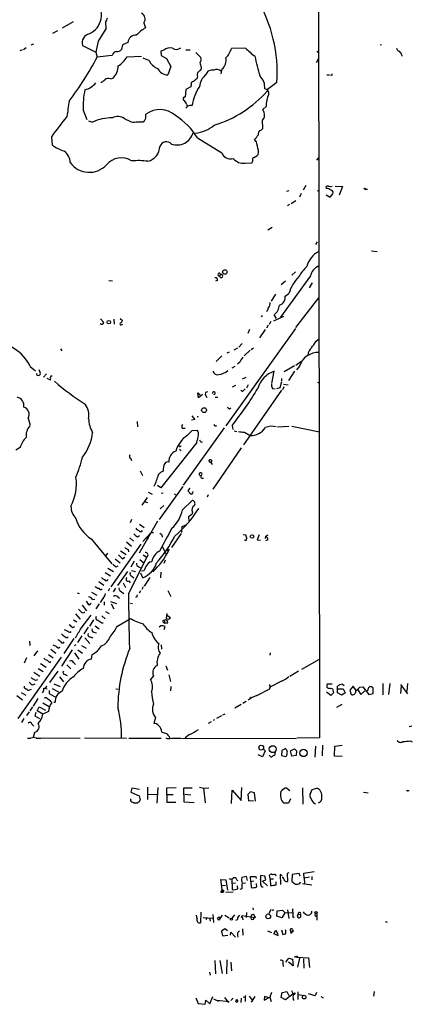
# Model space of a CAD drawing. Extents: x 5 to 968, y 13 to 887.
# Drawn here: x 867 to 967, y 13 to 264 of the extents above; entities that cross this region are included whole.
import ezdxf

# ---------------------------------------------------------------- set-up
doc = ezdxf.new("R2010")
doc.units = 0
doc.header["$MEASUREMENT"] = 0
doc.layers.add('MAIN', color=5, linetype='CONTINUOUS')

msp = doc.modelspace()

# ---------------------------------------------------------------- linework, layer by layer
at = {"layer": 'MAIN'}
for p, q in [((942.7633, 300.6513), (943.0173, 80.772)), ((880.1947, 263.8213), (877.316, 262.2126)), ((888.492, 262.0433), (886.5447, 258.9106)), ((888.4073, 263.8213), (888.492, 262.0433)), ((898.2287, 263.5673), (898.652, 262.2973)), ((876.1307, 261.5353), (874.8607, 260.858)), ((867.156, 256.7093), (866.5633, 256.3706)), ((868.172, 257.2173), (867.4947, 256.7093)), ((869.442, 257.9793), (870.1193, 258.2333)), ((882.5653, 257.81), (885.952, 256.032)), ((886.5447, 258.9106), (885.952, 256.032)), ((892.7253, 257.9793), (892.4713, 256.794)), ((894.08, 258.572), (892.7253, 257.9793)), ((908.8967, 256.7093), (909.9973, 256.7093)), ((924.1367, 257.1326), (920.5807, 257.048)), ((958.85, 257.9793), (958.5113, 257.8946)), ((885.952, 256.032), (886.2907, 254.762)), ((890.016, 255.1853), (886.2907, 254.762)), ((890.27, 255.4393), (890.016, 255.1853)), ((893.9107, 254.8466), (897.636, 255.016)), ((899.4987, 253.9153), (898.0593, 254.508)), ((903.3087, 256.6246), (902.5467, 256.286)), ((902.5467, 256.286), (902.6313, 255.1853)), ((902.6313, 255.1853), (903.986, 254.4233)), ((903.986, 254.4233), (905.0867, 252.3913)), ((911.4367, 255.9473), (912.7913, 254.6773)), ((942.2553, 253.4073), (942.7633, 254.3386)), ((942.34, 256.286), (942.7633, 255.8626)), ((964.0147, 255.4393), (964.0993, 255.016)), ((905.0867, 252.3913), (904.3247, 250.2746)), ((912.876, 252.222), (912.876, 251.7986)), ((918.1253, 251.714), (917.8713, 250.5286)), ((889.6773, 249.2586), (890.3547, 249.428)), ((911.86, 249.7666), (911.6907, 249.2586)), ((914.0613, 250.2746), (914.7387, 251.2906)), ((944.88, 250.2746), (945.5573, 250.2746)), ((946.0653, 250.19), (945.8113, 250.1053)), ((910.1667, 247.2266), (908.8967, 246.5493)), ((910.2513, 247.8193), (910.1667, 247.2266)), ((932.18, 248.3273), (929.8093, 246.5493)), ((908.8967, 246.5493), (908.7273, 244.602)), ((909.066, 242.7393), (909.2353, 242.2313)), ((928.5393, 241.3846), (929.386, 242.1466)), ((882.7347, 241.2153), (883.666, 238.8446)), ((898.7367, 239.1833), (898.7367, 240.1993)), ((928.878, 240.6226), (928.5393, 241.3846)), ((884.0893, 238.506), (885.1053, 238.1673)), ((893.318, 239.014), (894.588, 238.4213)), ((897.9747, 238.252), (898.398, 238.506)), ((928.5393, 236.5586), (928.4547, 238.6753)), ((874.6067, 234.442), (874.776, 232.3253)), ((911.86, 234.188), (918.1253, 230.378)), ((928.116, 236.1353), (928.5393, 236.5586)), ((926.9307, 233.172), (926.4227, 233.7646)), ((926.338, 229.108), (926.592, 229.2773)), ((942.34, 228.4306), (942.848, 229.0233)), ((924.052, 227.6686), (925.6607, 227.7533)), ((939.546, 221.996), (938.8687, 220.8106)), ((945.2187, 221.8266), (945.5573, 221.8266)), ((947.0813, 221.8266), (948.944, 221.742)), ((948.944, 221.742), (948.0973, 219.5406)), ((935.228, 220.6413), (934.6353, 220.472)), ((938.3607, 219.964), (937.9373, 219.0326)), ((942.4247, 220.726), (942.9327, 220.5566)), ((944.7107, 219.6253), (945.7267, 219.0326)), ((945.7267, 219.0326), (946.404, 219.8793)), ((954.7013, 221.0646), (955.294, 221.0646)), ((935.3973, 217.17), (934.8893, 216.8313)), ((937.006, 218.1013), (935.8207, 217.3393)), ((930.9947, 211.2433), (929.894, 210.566)), ((942.4247, 207.6026), (942.0013, 206.9253)), ((956.31, 205.3166), (957.7493, 205.1473)), ((917.7867, 199.2206), (917.5327, 198.882)), ((940.7313, 198.882), (933.1113, 188.2986)), ((936.9213, 199.898), (935.99, 199.0513)), ((889.254, 197.6966), (890.1853, 197.612)), ((917.0247, 197.6966), (916.5167, 197.5273)), ((934.3813, 197.5273), (933.2807, 196.596)), ((941.1547, 197.104), (940.3927, 195.834)), ((930.8253, 192.4473), (931.926, 194.2253)), ((934.2967, 193.7173), (935.228, 194.3946)), ((942.7633, 193.294), (936.9213, 185.674)), ((932.0953, 187.96), (931.5027, 188.8913)), ((887.1373, 187.8753), (887.984, 186.944)), ((890.524, 187.7906), (890.6087, 186.5206)), ((892.1327, 187.96), (892.7253, 187.452)), ((892.556, 186.436), (892.81, 186.5206)), ((928.4547, 188.6373), (928.116, 188.3833)), ((929.9787, 186.2666), (929.5553, 185.5046)), ((930.656, 187.198), (930.2327, 186.436)), ((931.418, 187.3673), (933.958, 188.5526)), ((936.9213, 185.42), (919.1413, 160.528)), ((925.1527, 185.166), (924.7293, 184.15)), ((929.132, 185.166), (927.6927, 183.0493)), ((923.29, 181.61), (922.4433, 180.6786)), ((942.086, 182.118), (942.7633, 182.7106)), ((876.8927, 180.2553), (877.2313, 179.7473)), ((919.988, 179.4086), (919.3953, 179.1546)), ((922.1047, 180.4246), (921.1733, 179.9166)), ((925.322, 179.9166), (923.798, 178.4773)), ((925.576, 180.086), (926.1687, 180.5093)), ((918.1253, 178.4773), (916.686, 177.038)), ((922.6973, 176.8686), (922.1047, 176.3606)), ((938.276, 176.9533), (937.006, 176.022)), ((869.188, 175.768), (870.5427, 174.5826)), ((871.3893, 174.9213), (871.728, 174.0746)), ((873.3367, 173.8206), (872.5747, 172.974)), ((921.4273, 175.768), (920.6653, 175.26)), ((930.91, 171.3653), (931.5027, 174.498)), ((936.6673, 175.9373), (934.0427, 174.3286)), ((936.6673, 174.498), (935.1433, 172.1273)), ((937.9373, 175.8526), (937.1753, 174.8366)), ((874.3527, 172.212), (873.506, 172.6353)), ((924.2213, 172.8893), (923.29, 172.466)), ((933.3653, 171.7886), (932.942, 170.2646)), ((933.3653, 172.6353), (933.3653, 172.0426)), ((933.8733, 171.196), (935.0587, 171.0266)), ((942.9327, 171.6193), (943.0173, 171.7886)), ((912.114, 167.7246), (911.9447, 168.9946)), ((911.9447, 168.9946), (912.5373, 168.402)), ((915.924, 169.2486), (915.67, 168.7406)), ((920.8347, 170.5186), (921.6813, 170.942)), ((923.3747, 169.3333), (922.9513, 169.5873)), ((933.3653, 169.672), (923.6287, 155.702)), ((924.814, 171.0266), (924.3907, 170.18)), ((931.0793, 170.0953), (931.7567, 170.0106)), ((932.942, 170.2646), (932.0953, 170.0106)), ((933.958, 170.5186), (933.6193, 169.7566)), ((913.2147, 168.5713), (912.114, 167.7246)), ((913.9767, 168.402), (914.3153, 167.8093)), ((917.1093, 167.8093), (916.432, 167.8093)), ((920.0727, 164.9306), (920.4113, 165.1846)), ((868.68, 162.56), (869.188, 160.6973)), ((896.5353, 161.6286), (896.62, 160.274)), ((911.1827, 162.1366), (910.336, 161.9673)), ((910.4207, 163.1526), (911.1827, 162.1366)), ((907.9653, 159.9353), (908.7273, 159.9353)), ((918.718, 160.02), (908.2193, 145.3726)), ((909.2353, 158.0726), (910.5053, 159.3426)), ((910.5053, 159.3426), (911.7753, 159.4273)), ((920.75, 160.6126), (920.9193, 159.5966)), ((921.258, 159.258), (921.9353, 159.0886)), ((923.8827, 158.9193), (925.322, 158.0726)), ((932.3493, 160.274), (935.228, 160.4433)), ((935.99, 160.4433), (943.0173, 159.004)), ((911.6907, 156.2946), (902.5467, 144.6953)), ((912.876, 156.3793), (913.2147, 156.464)), ((866.648, 155.0246), (865.5473, 154.3473)), ((907.288, 154.6013), (907.7113, 154.178)), ((923.036, 154.94), (915.8393, 144.3566)), ((894.842, 152.2306), (895.096, 151.7226)), ((915.3313, 151.13), (914.8233, 151.7226)), ((897.2973, 149.098), (897.89, 147.828)), ((912.7067, 147.574), (912.2833, 148.2513)), ((913.0453, 147.1506), (913.4687, 147.1506)), ((899.3293, 143.5946), (900.3453, 143.0866)), ((902.5467, 144.6953), (901.7, 145.288)), ((908.1347, 145.034), (902.1233, 136.652)), ((909.9127, 144.6106), (909.4893, 144.1026)), ((899.0753, 142.24), (897.7207, 140.2926)), ((898.398, 141.224), (899.16, 140.97)), ((902.6313, 143.3406), (903.1393, 143.4253)), ((905.9333, 143.1713), (906.526, 142.8326)), ((908.05, 139.1073), (910.5053, 141.478)), ((914.654, 142.9173), (914.4, 142.3246)), ((903.3087, 140.208), (902.3773, 139.3613)), ((910.59, 138.5146), (910.4207, 137.922)), ((895.096, 136.652), (894.6727, 135.8053)), ((897.128, 128.1006), (901.7847, 136.3133)), ((910.4207, 137.922), (909.574, 137.3293)), ((909.574, 137.3293), (909.6587, 136.2286)), ((897.128, 135.4666), (898.3133, 134.5353)), ((907.8807, 133.2653), (907.9653, 134.7893)), ((907.9653, 134.7893), (909.1507, 135.382)), ((884.7667, 131.6566), (890.016, 125.3066)), ((893.7413, 130.8946), (895.096, 129.794)), ((894.588, 131.9106), (895.604, 131.064)), ((896.62, 132.1646), (897.128, 132.5033)), ((897.9747, 130.9793), (900.0913, 133.2653)), ((898.7367, 131.9953), (899.3293, 131.6566)), ((900.0913, 133.2653), (900.684, 133.2653)), ((907.7113, 133.0113), (905.256, 129.4553)), ((923.544, 132.7573), (924.2213, 132.6726)), ((923.8827, 131.318), (924.3907, 131.318)), ((927.608, 132.6726), (927.1, 131.4026)), ((927.1, 131.4026), (927.9467, 131.318)), ((929.2167, 131.7413), (929.3013, 132.334)), ((929.894, 131.4026), (929.2167, 131.1486)), ((929.894, 132.588), (929.3013, 132.334)), ((897.4667, 130.302), (889.762, 119.38)), ((892.2173, 128.6086), (893.6567, 127.6773)), ((894.1647, 128.9473), (894.2493, 128.3546)), ((902.8007, 129.8786), (903.9013, 127.762)), ((904.3247, 128.6933), (904.5787, 128.6933)), ((904.6633, 128.8626), (904.5787, 128.6933)), ((888.9153, 128.016), (888.492, 127.4233)), ((890.8627, 126.5766), (892.1327, 125.5606)), ((892.7253, 126.5766), (893.318, 127)), ((894.334, 117.6866), (898.9907, 127)), ((895.7733, 125.984), (894.842, 124.46)), ((897.2127, 126.4073), (898.2287, 125.5606)), ((898.0593, 127.5926), (898.9907, 127)), ((899.8373, 125.8146), (900.2607, 125.8993)), ((903.6473, 126.238), (903.3087, 125.3913)), ((889, 124.206), (890.4393, 123.3593)), ((891.1167, 124.5446), (891.6247, 124.7986)), ((893.9953, 123.3593), (891.4553, 119.7186)), ((895.096, 123.6133), (896.112, 123.3593)), ((896.9587, 124.5446), (897.5513, 124.206)), ((897.636, 123.5286), (898.3133, 123.6133)), ((888.3227, 123.1053), (889.6773, 122.2586)), ((894.334, 120.904), (894.6727, 120.396)), ((895.2653, 122.0893), (895.6887, 121.666)), ((897.9747, 121.7506), (897.4667, 122.936)), ((899.7527, 121.8353), (898.3133, 119.5493)), ((902.5467, 123.19), (902.462, 121.666)), ((886.714, 120.7346), (887.984, 119.8033)), ((889.4233, 118.9566), (889.0847, 118.2793)), ((890.9473, 119.0413), (890.3547, 118.11)), ((892.1327, 118.364), (893.064, 117.6866)), ((892.8947, 120.396), (893.4873, 119.2106)), ((897.382, 118.364), (897.0433, 117.7713)), ((898.0593, 119.38), (897.7207, 118.7026)), ((904.3247, 118.4486), (905.0867, 116.9246)), ((881.2107, 117.856), (881.7187, 117.6866)), ((884.8513, 118.0253), (886.206, 117.2633)), ((885.1053, 116.1626), (885.698, 116.2473)), ((887.8993, 116.6706), (887.0527, 115.4006)), ((891.54, 116.84), (891.9633, 116.5013)), ((896.4507, 116.84), (896.112, 116.6706)), ((882.4807, 114.7233), (883.5813, 113.284)), ((884.2587, 114.808), (884.7667, 115.2313)), ((886.7987, 115.062), (885.952, 113.792)), ((888.0687, 115.57), (888.0687, 114.7233)), ((889.6773, 115.6546), (891.2013, 115.1466)), ((889.8467, 115.062), (890.524, 113.792)), ((894.7573, 115.2313), (895.35, 115.1466)), ((880.2793, 110.998), (881.126, 110.49)), ((880.7873, 112.522), (881.9727, 111.1673)), ((882.2267, 108.8813), (884.7667, 112.1833)), ((885.3593, 110.998), (884.3433, 109.3893)), ((887.476, 112.014), (888.3227, 111.252)), ((888.4073, 113.1146), (889.3387, 112.6066)), ((891.4553, 109.3893), (894.7573, 111.3366)), ((903.3933, 110.8286), (903.5627, 110.1513)), ((904.0707, 112.6066), (903.9013, 111.4213)), ((905.002, 111.506), (904.0707, 112.0986)), ((904.494, 111.1673), (905.002, 111.506)), ((880.11, 109.0506), (880.618, 109.3046)), ((884.0047, 109.1353), (882.904, 107.3573)), ((885.7827, 109.474), (886.7987, 108.712)), ((887.476, 110.236), (887.8147, 110.236)), ((902.5467, 109.474), (902.1233, 109.1353)), ((903.1393, 110.4053), (903.5627, 110.1513)), ((903.3933, 108.5426), (903.6473, 109.3046)), ((904.24, 110.1513), (903.5627, 110.1513)), ((880.364, 106.172), (877.7393, 102.362)), ((879.4327, 107.7806), (879.6867, 107.95)), ((882.396, 106.8493), (881.2953, 105.156)), ((883.158, 106.3413), (884.428, 104.902)), ((884.5127, 106.5953), (885.19, 106.3413)), ((885.444, 107.7806), (886.1213, 107.6113)), ((869.0187, 105.4946), (869.0187, 105.0713)), ((874.4373, 103.4626), (875.7073, 102.4466)), ((876.3, 103.7166), (876.808, 103.9706)), ((879.9407, 103.2933), (877.1467, 99.1446)), ((880.872, 104.648), (880.5333, 104.3093)), ((881.38, 103.2933), (882.5653, 102.4466)), ((882.3113, 104.394), (883.4967, 103.7166)), ((902.6313, 104.5633), (902.716, 103.4626)), ((877.062, 101.4306), (866.0553, 85.7673)), ((868.2567, 101.2613), (867.664, 99.9066)), ((871.0507, 103.0393), (870.1193, 101.7693)), ((873.8447, 102.108), (875.03, 101.2613)), ((880.5333, 102.5313), (881.634, 100.9226)), ((884.8513, 100.9226), (885.0207, 102.108)), ((930.4867, 102.5313), (930.402, 101.9386)), ((942.9327, 100.838), (938.4453, 98.298)), ((871.22, 98.552), (872.49, 97.79)), ((871.8127, 99.822), (873.252, 98.8906)), ((874.268, 100.076), (874.4373, 100.4146)), ((878.586, 99.4833), (879.602, 98.4673)), ((880.2793, 100.076), (880.7873, 99.568)), ((903.8167, 99.2293), (904.24, 98.1286)), ((870.1193, 97.6206), (871.6433, 96.6046)), ((876.2153, 97.8746), (874.0987, 94.996)), ((876.6387, 96.4353), (877.6547, 95.1653)), ((878.1627, 97.028), (878.6707, 96.774)), ((900.684, 96.6893), (899.922, 95.758)), ((904.5787, 96.9433), (905.002, 95.25)), ((937.6833, 97.8746), (935.482, 96.52)), ((869.1033, 93.0486), (869.5267, 93.218)), ((869.8653, 94.3186), (870.458, 94.5726)), ((872.744, 93.472), (873.506, 93.3026)), ((874.776, 93.3873), (876.3847, 92.5406)), ((875.1993, 94.5726), (876.808, 93.8953)), ((891.032, 93.3026), (891.6247, 93.218)), ((905.0867, 93.8953), (905.002, 92.7946)), ((927.0153, 91.6093), (930.402, 93.3026)), ((930.402, 93.98), (930.402, 94.4033)), ((930.402, 93.3026), (930.402, 93.6413)), ((933.3653, 95.3346), (930.5713, 93.8106)), ((946.2347, 94.488), (944.9647, 94.488)), ((945.9807, 93.472), (946.3193, 93.3026)), ((946.3193, 93.3026), (946.5733, 92.2866)), ((947.674, 92.2866), (947.674, 93.98)), ((947.7587, 93.3026), (949.1133, 93.3026)), ((948.944, 94.488), (949.3673, 94.1493)), ((949.1133, 93.3026), (949.6213, 92.2866)), ((951.6533, 93.98), (950.8067, 92.964)), ((952.4153, 92.8793), (951.6533, 93.98)), ((953.3467, 93.726), (954.1087, 93.8106)), ((954.1087, 93.8106), (955.6327, 91.8633)), ((955.3787, 93.218), (955.294, 92.7946)), ((956.7333, 92.1173), (956.7333, 93.5566)), ((959.1887, 94.6573), (959.1887, 91.7786)), ((960.9667, 94.742), (960.628, 91.8633)), ((963.676, 94.4033), (965.5387, 92.0326)), ((963.8453, 94.0646), (963.676, 92.1173)), ((965.5387, 94.6573), (965.3693, 92.6253)), ((865.8013, 91.6093), (867.2407, 90.5086)), ((866.902, 92.3713), (868.0873, 91.694)), ((871.1353, 90.8473), (869.95, 88.9)), ((872.4053, 92.5406), (872.236, 92.2866)), ((874.014, 92.8793), (874.014, 92.1173)), ((874.014, 92.1173), (875.792, 91.1013)), ((925.2373, 91.186), (925.576, 90.932)), ((945.896, 91.6093), (944.7953, 92.456)), ((946.5733, 92.2866), (945.896, 91.6093)), ((948.7747, 91.694), (947.674, 92.2866)), ((949.6213, 92.2866), (948.7747, 91.694)), ((950.8067, 92.964), (951.1453, 91.8633)), ((952.8387, 93.0486), (953.6007, 91.8633)), ((953.6007, 91.8633), (954.6167, 92.7946)), ((955.6327, 91.8633), (956.7333, 92.1173)), ((869.7807, 88.7306), (869.1033, 87.7146)), ((870.966, 87.7146), (871.474, 88.7306)), ((871.474, 88.7306), (873.0827, 87.884)), ((872.4053, 89.7466), (874.014, 88.8153)), ((875.1993, 89.916), (875.538, 89.916)), ((923.036, 89.3233), (921.4273, 88.392)), ((924.306, 90.0853), (923.4593, 89.5773)), ((948.7747, 89.3233), (947.42, 88.5613)), ((867.5793, 85.7673), (866.9867, 84.7513)), ((868.934, 87.4606), (868.2567, 86.5293)), ((870.6273, 87.2913), (870.3733, 86.4446)), ((870.3733, 86.4446), (871.5587, 85.7673)), ((872.4053, 86.868), (870.966, 87.7146)), ((873.8447, 87.5453), (872.4053, 86.868)), ((901.192, 86.0213), (900.7687, 84.4973)), ((918.0407, 86.4446), (916.7707, 85.7673)), ((918.8873, 86.868), (918.2947, 86.614)), ((869.696, 84.2433), (870.1193, 83.82)), ((915.416, 84.9206), (914.654, 84.4973)), ((916.2627, 85.4286), (915.924, 85.2593)), ((965.962, 83.7353), (966.6393, 83.9046)), ((868.5107, 80.6873), (869.3573, 80.6873)), ((870.2887, 82.2113), (869.95, 80.8566)), ((870.712, 80.6873), (872.0667, 80.6873)), ((872.236, 80.772), (881.9727, 80.6873)), ((883.0733, 80.772), (893.7413, 80.6873)), ((894.334, 80.6873), (902.6313, 80.6873)), ((904.6633, 81.1106), (904.748, 80.772)), ((905.256, 80.6873), (907.6267, 80.6873)), ((907.796, 80.6873), (937.0907, 80.6026)), ((909.828, 81.7033), (908.7273, 80.772)), ((943.0173, 80.772), (937.26, 80.6873)), ((934.466, 78.0626), (933.45, 77.5546)), ((942.0013, 78.6553), (941.832, 75.8613)), ((943.7793, 78.9093), (943.6947, 76.2)), ((946.912, 76.1153), (946.9967, 78.6553)), ((946.9967, 78.6553), (948.8593, 78.9093)), ((966.216, 80.01), (966.724, 79.756)), ((928.4547, 75.946), (927.354, 76.454)), ((929.132, 77.47), (928.4547, 75.946)), ((928.7087, 77.8933), (929.132, 77.47)), ((931.7567, 77.216), (931.5873, 76.2846)), ((933.45, 77.5546), (933.3653, 76.2846)), ((933.3653, 76.2846), (934.466, 76.0306)), ((935.6513, 77.47), (936.6673, 77.978)), ((935.99, 76.1153), (935.6513, 77.47)), ((937.0907, 76.2846), (935.99, 76.1153)), ((937.1753, 77.47), (937.0907, 76.2846)), ((948.8593, 76.0306), (946.912, 76.1153)), ((895.1807, 67.9873), (894.842, 66.8866)), ((897.128, 67.564), (895.1807, 67.9873)), ((899.16, 68.2413), (899.16, 65.024)), ((901.7847, 68.1566), (901.5307, 64.0926)), ((904.0707, 68.072), (906.4413, 68.1566)), ((904.1553, 64.262), (904.0707, 68.072)), ((908.4733, 64.3466), (908.3887, 68.072)), ((908.3887, 68.072), (910.5053, 68.072)), ((912.4527, 68.2413), (913.4687, 67.9873)), ((913.4687, 67.9873), (914.8233, 68.072)), ((913.4687, 67.9873), (913.892, 64.1773)), ((923.036, 64.77), (923.2053, 68.1566)), ((934.72, 67.9873), (935.482, 67.31)), ((938.6993, 68.072), (938.784, 63.8386)), ((941.1547, 67.564), (942.34, 67.9873)), ((894.842, 66.8866), (897.0433, 65.9553)), ((897.0433, 65.9553), (897.2973, 64.9393)), ((899.2447, 66.3786), (901.6153, 66.294)), ((904.0707, 66.294), (905.6793, 66.294)), ((908.6427, 66.3786), (910.1667, 66.2093)), ((920.5807, 64.008), (920.75, 67.3946)), ((920.75, 67.3946), (923.036, 64.77)), ((925.4067, 66.9713), (924.7293, 66.294)), ((924.7293, 66.294), (924.8987, 64.6853)), ((926.4227, 66.7173), (925.4067, 66.9713)), ((926.6767, 64.6006), (926.4227, 66.7173)), ((940.816, 66.802), (941.1547, 67.564)), ((954.278, 66.8866), (955.4633, 66.7173)), ((965.6233, 67.31), (965.962, 67.31)), ((906.3567, 64.262), (904.1553, 64.262)), ((911.0133, 64.1773), (908.4733, 64.3466)), ((924.8987, 64.6853), (926.1687, 64.77)), ((935.1433, 64.0926), (933.958, 64.0926)), ((935.6513, 65.1933), (935.1433, 64.0926)), ((924.3907, 45.3813), (923.2053, 45.1273)), ((924.6447, 44.3653), (924.3907, 45.3813)), ((925.4913, 44.0266), (925.4067, 45.3813)), ((926.7613, 45.3813), (926.846, 44.8733)), ((929.0473, 45.466), (927.9467, 45.6353)), ((927.9467, 45.6353), (927.9467, 44.6193)), ((929.3013, 44.5346), (929.0473, 45.466)), ((930.4867, 44.704), (930.3173, 45.72)), ((933.5347, 45.5506), (933.0267, 45.8893)), ((933.0267, 45.8893), (933.1113, 43.3493)), ((935.228, 46.3126), (934.8047, 46.1433)), ((934.8047, 46.1433), (934.8893, 44.1113)), ((936.0747, 45.8893), (935.99, 44.1113)), ((937.8527, 46.1433), (936.0747, 45.8893)), ((938.1067, 45.466), (937.8527, 46.1433)), ((939.038, 46.228), (941.6627, 46.6513)), ((939.1227, 44.958), (939.038, 46.228)), ((941.07, 45.3813), (941.07, 44.5346)), ((918.2947, 41.402), (917.8713, 44.6193)), ((917.8713, 44.6193), (919.1413, 44.5346)), ((918.0407, 43.0953), (919.0567, 43.18)), ((919.1413, 44.5346), (919.5647, 41.91)), ((921.5967, 43.688), (920.5807, 43.6033)), ((920.6653, 44.7886), (920.75, 42.0793)), ((921.9353, 44.5346), (922.1893, 44.3653)), ((922.1893, 42.2486), (922.1047, 43.0106)), ((923.3747, 43.688), (924.1367, 43.7726)), ((926.2533, 44.196), (925.4913, 44.0266)), ((925.4913, 44.0266), (925.576, 42.5873)), ((927.0153, 42.7566), (926.9307, 43.6033)), ((928.4547, 44.196), (929.3013, 44.5346)), ((928.4547, 44.196), (929.8093, 43.0106)), ((931.3333, 44.704), (930.4867, 44.704)), ((930.4867, 44.704), (930.5713, 43.0953)), ((932.0107, 43.2646), (932.0107, 44.0266)), ((933.958, 44.7886), (933.6193, 45.2966)), ((938.022, 43.6033), (938.1913, 44.0266)), ((938.6993, 43.6033), (941.07, 43.2646)), ((940.4773, 45.212), (939.1227, 44.958)), ((939.1227, 44.958), (939.2073, 43.688)), ((917.8713, 41.402), (918.2947, 41.402)), ((919.1413, 41.402), (921.004, 41.4866)), ((923.2053, 42.2486), (922.6973, 42.0793)), ((911.7753, 34.6286), (911.606, 35.4753)), ((912.7913, 36.2373), (912.7067, 33.528)), ((915.8393, 35.6446), (916.0087, 33.6126)), ((918.21, 35.4753), (917.3633, 34.2053)), ((918.8873, 35.4753), (919.988, 34.798)), ((921.3427, 35.56), (920.6653, 34.7133)), ((922.6127, 35.4753), (922.1047, 34.8826)), ((923.1207, 34.8826), (923.29, 35.3906)), ((923.29, 35.3906), (926.592, 34.8826)), ((924.3907, 36.1526), (924.306, 34.8826)), ((925.9993, 37.338), (926.084, 36.83)), ((930.656, 36.9146), (930.148, 35.814)), ((931.2487, 36.9146), (931.0793, 36.4913)), ((932.18, 35.2213), (932.2647, 36.576)), ((932.2647, 36.576), (933.6193, 36.7453)), ((934.212, 36.068), (933.45, 34.798)), ((934.2967, 36.068), (936.1593, 36.1526)), ((934.8893, 36.83), (935.228, 34.6286)), ((937.5987, 35.7293), (938.1913, 35.6446)), ((942.34, 35.8986), (942.34, 34.2053)), ((913.384, 34.8826), (915.8393, 34.7133)), ((914.3153, 34.798), (914.0613, 34.3746)), ((914.9927, 34.798), (915.162, 33.9513)), ((921.6813, 34.2053), (922.1047, 34.3746)), ((922.1047, 34.8826), (922.1047, 34.3746)), ((922.1047, 34.8826), (922.1047, 34.3746)), ((923.29, 35.052), (923.4593, 34.29)), ((926.1687, 34.4593), (926.4227, 34.8826)), ((933.45, 34.798), (932.18, 35.2213)), ((936.244, 35.1366), (936.5827, 34.8826)), ((959.7813, 33.8666), (960.2893, 33.6973)), ((918.8873, 32.004), (918.0407, 31.4113)), ((918.0407, 31.4113), (918.2947, 30.226)), ((918.2947, 30.226), (919.6493, 30.3953)), ((919.5647, 31.496), (918.8873, 32.004)), ((920.3267, 30.3953), (920.4113, 31.1573)), ((920.4113, 31.1573), (921.5967, 29.8873)), ((922.1047, 30.3953), (922.1893, 29.8873)), ((923.3747, 32.004), (923.4593, 30.3953)), ((929.8093, 31.496), (930.8253, 31.0726)), ((931.418, 30.734), (931.926, 31.6653)), ((932.6033, 30.226), (931.418, 30.734)), ((931.926, 31.6653), (932.434, 30.5646)), ((933.3653, 31.75), (933.704, 30.5646)), ((935.6513, 31.496), (935.736, 30.8186)), ((935.6513, 31.496), (936.3287, 31.4113)), ((935.6513, 31.496), (935.736, 30.8186)), ((936.3287, 31.4113), (935.736, 30.8186)), ((936.1593, 31.8346), (936.3287, 31.4113)), ((916.3473, 23.876), (916.5167, 20.4893)), ((917.6173, 23.876), (918.21, 20.574)), ((919.3953, 24.0453), (919.3107, 20.4893)), ((920.4113, 23.4526), (920.5807, 21.2513)), ((933.704, 23.1986), (933.7887, 22.352)), ((934.466, 23.4526), (935.228, 24.4686)), ((936.3287, 22.5213), (935.1433, 23.4526)), ((935.228, 24.4686), (936.1593, 24.2146)), ((936.1593, 24.2146), (936.3287, 22.5213)), ((936.5827, 24.892), (937.26, 24.7226)), ((937.26, 24.7226), (940.2233, 24.5533)), ((937.9373, 24.4686), (937.4293, 22.1826)), ((938.9533, 24.2993), (939.038, 21.9286)), ((940.2233, 24.5533), (940.4773, 22.098)), ((914.9927, 20.9126), (915.162, 20.1506)), ((930.8253, 15.748), (930.402, 14.5626)), ((933.2807, 14.478), (933.5347, 15.748)), ((933.5347, 15.748), (934.72, 16.002)), ((936.3287, 15.4093), (934.3813, 13.8853)), ((934.72, 16.002), (935.228, 14.986)), ((935.9053, 16.256), (936.3287, 15.4093)), ((936.3287, 15.4093), (936.8367, 15.6633)), ((937.514, 15.9173), (937.514, 13.97)), ((937.6833, 15.24), (939.038, 14.986)), ((941.9167, 14.9013), (940.2233, 15.4093)), ((942.2553, 15.748), (941.9167, 14.9013)), ((956.9873, 16.002), (956.818, 14.8166)), ((911.4367, 14.3933), (912.0293, 12.8693)), ((912.0293, 12.8693), (913.892, 12.7)), ((913.892, 12.7), (914.0613, 13.716)), ((914.0613, 13.716), (915.0773, 12.7846)), ((915.0773, 12.7846), (915.8393, 14.732)), ((916.0087, 14.1393), (917.2787, 13.462)), ((916.8553, 13.8006), (919.988, 13.3773)), ((918.8027, 14.478), (919.8187, 13.1233)), ((920.4113, 13.6313), (921.004, 14.3086)), ((921.8507, 13.8853), (921.6813, 13.3773)), ((921.6813, 13.3773), (921.8507, 13.8853)), ((923.036, 14.3086), (922.9513, 13.1233)), ((923.544, 14.6473), (924.052, 14.5626)), ((924.052, 14.986), (924.052, 13.3773)), ((925.068, 14.8166), (925.83, 13.8006)), ((925.6607, 13.208), (926.592, 14.732)), ((928.9627, 14.732), (928.878, 13.8006)), ((928.878, 13.8006), (930.402, 14.5626)), ((929.894, 14.478), (928.9627, 14.732)), ((929.894, 14.478), (930.402, 14.5626)), ((930.402, 14.5626), (930.7407, 13.3773)), ((934.3813, 13.8853), (933.2807, 14.478)), ((936.3287, 13.8853), (936.5827, 13.8853)), ((943.356, 14.732), (943.9487, 14.3933))]:
    msp.add_line(p, q, dxfattribs=at)
for centre, radius in [((954.5954, 221.1705), 0.1496), ((918.8946, 199.8969), 0.5787), ((889.2516, 187.0663), 0.4458), ((913.5789, 164.5649), 0.6243), ((925.8223, 132.2728), 0.4605), ((928.1689, 78.3061), 0.6167), ((931.101, 77.9178), 0.8906), ((938.944, 76.944), 0.9393), ((929.9561, 35.1818), 0.6043), ((942.1706, 36.1527), 0.3052), ((920.5594, 34.4593), 0.2751), ((926.5284, 34.9885), 0.1496), ((937.2599, 24.8638), 0.1411), ((939.117, 14.5487), 0.4769)]:
    msp.add_circle(centre, radius, dxfattribs=at)
for centre, radius, start, end in [((882.1296, 265.6007), 5.2762, 293.799632, 44.894033), ((895.6688, 250.8571), 36.5988, 356.036406, 31.075177), ((887.4483, 264.9358), 1.4703, 310.71119, 356.158708), ((896.8341, 264.5298), 1.6945, 325.388035, 61.756266), ((903.332, 253.901), 9.6125, 119.134787, 137.179969), ((884.8413, 258.4749), 2.3711, 104.223787, 196.284949), ((896.2445, 258.246), 2.1889, 89.036697, 171.434936), ((891.2615, 257.7294), 1.5292, 267.743981, 322.289319), ((905.1669, 253.5958), 3.5534, 84.459155, 121.529545), ((906.5174, 258.449), 1.6576, 232.574293, 312.006996), ((914.9154, 258.7195), 5.9067, 315.679056, 343.56174), ((939.7034, 272.7079), 22.0207, 225.015823, 233.457996), ((963.9158, 257.4431), 1.2936, 193.888001, 243.43693), ((802.7679, 300.062), 95.0166, 323.531516, 331.526062), ((891.1259, 255.3433), 0.8613, 84.977818, 173.600302), ((887.6877, 258.7836), 7.3638, 302.319617, 327.680384), ((911.3943, 254.2963), 1.448, 322.125016, 15.255119), ((916.3417, 253.9621), 2.8697, 308.427819, 12.691876), ((-342.7611, -65.0212), 1309.0764, 13.9216542, 14.1508391), ((1175.3661, 425.2247), 271.1024, 218.54687, 218.776037), ((887.4259, 252.4391), 4.2005, 314.206192, 1.657496), ((903.698, 256.2562), 4.8077, 209.137483, 245.444101), ((904.4189, 253.3738), 3.1006, 208.731537, 268.259034), ((910.8003, 253.1123), 2.4565, 302.329512, 327.670488), ((1209.0017, 337.4811), 308.1551, 195.83271, 196.061916), ((889.136, 248.1212), 1.2597, 64.549757, 135.469574), ((1080.5946, 37.2421), 271.0711, 128.542738, 128.771917), ((913.257, 250.1476), 1.448, 142.125016, 195.255119), ((916.1731, 247.21), 3.7218, 124.570526, 178.440321), ((915.7547, 248.6667), 2.8137, 83.088405, 111.166895), ((916.8403, 249.9814), 1.6566, 47.664194, 116.803254), ((925.2625, 247.1513), 3.8095, 353.477935, 46.970023), ((946.0654, 250.4016), 0.2116, 269.972923, 36.875312), ((882.1184, 251.1825), 4.8311, 282.426669, 322.516228), ((886.2905, 250.8253), 2.666, 290.450401, 316.927277), ((910.8248, 247.9847), 0.5969, 88.156722, 196.087801), ((921.5036, 240.8805), 11.1029, 144.605636, 172.130875), ((928.8135, 245.4041), 1.3351, 358.278854, 79.914707), ((901.9863, 242.3046), 19.2824, 167.541001, 183.238474), ((908.6735, 244.1325), 0.4726, 83.46299, 232.945841), ((907.2238, 266.1968), 30.1518, 287.275773, 318.267042), ((935.8296, 242.3195), 6.4459, 151.815254, 181.537039), ((920.3997, 235.4126), 42.0235, 168.784723, 174.272272), ((907.4574, 242.4007), 1.6439, 11.886863, 55.491118), ((782.1507, 368.9773), 179.6055, 314.885409, 315.114591), ((910.1242, 241.2158), 1.2446, 72.169215, 125.318257), ((947.4743, 182.4132), 89.5359, 140.299394, 144.472469), ((890.0069, 227.8185), 11.4509, 89.10732, 115.344082), ((891.5571, 236.7416), 2.8748, 52.227624, 118.501344), ((729.2124, 323.5347), 189.3506, 333.316974, 333.546117), ((902.3026, 235.5413), 5.8662, 47.417255, 127.435615), ((897.2703, 225.4046), 17.0296, 31.049095, 58.089624), ((927.4102, 239.922), 1.6264, 309.956673, 25.515749), ((895.6281, 240.2713), 2.1223, 240.6546, 287.925276), ((897.128, 661.6016), 423.3504, 269.885409, 270.114592), ((910.1484, 244.9788), 9.6806, 277.142121, 308.524856), ((906.6499, 236.6143), 4.269, 250.942411, 344.284498), ((923.5867, 237.1084), 4.3845, 310.302505, 329.229875), ((928.4123, 235.0939), 1.0827, 105.882157, 192.189006), ((881.9896, 242.9425), 12.8359, 235.806799, 251.063099), ((898.2287, 232.1136), 4.066, 284.470294, 358.210089), ((903.9536, 231.3866), 1.766, 42.482545, 160.13775), ((894.6287, 224.5586), 33.4307, 11.057844, 14.930644), ((875.7115, 227.7361), 3.7226, 1.568575, 55.425843), ((892.4456, 224.1628), 4.8809, 57.110236, 140.835476), ((920.3655, 231.1287), 2.3626, 198.526207, 285.679237), ((926.3381, 228.6846), 0.4234, 90.013532, 216.859073), ((926.1264, 230.5685), 1.3726, 289.82904, 17.035515), ((884.2907, 231.3369), 5.9869, 215.762741, 316.888366), ((896.8234, 211.2271), 17.1216, 81.870087, 95.790442), ((923.7445, 231.3894), 3.7334, 222.773754, 274.724389), ((925.3218, 228.346), 0.6827, 299.760495, 7.11773), ((945.0663, 221.4879), 0.3714, 65.774365, 223.134099), ((945.896, 222.4197), 0.683, 240.270726, 299.729274), ((944.7529, 219.2442), 1.9903, 51.90939, 88.779288), ((945.913, 220.218), 0.5965, 325.40144, 83.482652), ((945.8655, 199.6457), 6.2747, 118.743747, 165.161811), ((917.4436, 199.2134), 0.3432, 1.202183, 285.048646), ((917.9304, 198.8482), 0.3991, 175.142181, 111.100375), ((947.4147, 193.078), 11.1717, 132.969101, 149.710965), ((944.2066, 198.1256), 3.5566, 115.441805, 167.721059), ((916.5251, 197.8744), 0.5303, 340.410134, 109.589867), ((946.0398, 190.9408), 11.3501, 136.78505, 162.28406), ((927.6287, 192.2146), 2.86, 325.254165, 357.875938), ((928.3012, 192.2299), 4.6256, 313.799086, 350.058106), ((932.1751, 193.457), 2.1375, 288.612109, 6.994686), ((929.3316, 190.5181), 0.6505, 290.114802, 5.867471), ((887.4252, 187.1586), 0.5986, 231.518073, 338.991352), ((892.3713, 186.613), 0.2559, 105.714701, 316.219549), ((891.6254, 187.79), 1.1507, 306.016391, 342.917772), ((859.1421, 170.8544), 11.1832, 26.063949, 88.415646), ((934.8989, 185.8546), 8.1004, 318.709209, 332.529911), ((942.7418, 174.2688), 5.0588, 87.837362, 161.755233), ((943.0386, 178.3009), 3.0155, 132.915701, 171.794122), ((1240.6001, -13.0095), 370.2916, 148.921657, 149.150824), ((871.2408, 173.8623), 0.4461, 174.469574, 301.51663), ((871.4035, 173.8629), 0.3874, 280.48609, 33.119959), ((917.0448, 174.8728), 1.2624, 197.270905, 284.614191), ((916.3877, 178.9261), 5.3643, 280.478719, 307.446681), ((933.4286, 168.4095), 6.3858, 107.553082, 164.693023), ((874.6491, 172.9598), 0.2967, 64.678624, 177.257158), ((873.5476, 172.593), 0.8907, 334.674936, 25.325064), ((919.5435, 223.2706), 67.7082, 229.274979, 237.579003), ((932.0532, 170.8997), 1.2631, 166.433519, 219.555259), ((942.8057, 172.0853), 0.483, 232.140624, 285.244715), ((914.4422, 168.6984), 0.5518, 85.582979, 212.486322), ((916.0813, 168.9281), 0.357, 271.926262, 116.141603), ((847.6936, 217.8208), 92.7902, 321.936606, 329.046791), ((1093.0632, 0.3221), 239.4973, 134.885425, 135.114575), ((865.3992, 165.735), 2.2132, 350.086951, 77.293728), ((879.5527, 163.3185), 4.6306, 348.440365, 37.16686), ((866.9569, 163.495), 1.9604, 331.514562, 71.489266), ((920.4114, 166.0313), 1.1516, 216.024081, 252.896174), ((892.3214, 162.8195), 8.2433, 182.982466, 208.908512), ((912.0298, 163.3234), 0.4248, 233.192149, 269.932562), ((871.7796, 158.0589), 3.6413, 137.305997, 187.801875), ((873.2129, 160.0084), 11.9502, 321.500506, 354.363067), ((908.8226, 160.3268), 0.9425, 145.058778, 204.544581), ((911.0557, 158.5806), 1.1112, 342.258079, 49.639196), ((916.559, 160.9937), 0.4827, 195.265529, 307.864574), ((965.446, 540.0064), 383.347, 263.546451, 263.775633), ((925.4289, 162.6161), 4.5448, 268.652187, 326.45364), ((930.8373, 156.5009), 3.9513, 72.724778, 114.213663), ((871.3526, 153.929), 4.8305, 131.181016, 166.890697), ((913.2497, 152.1378), 7.165, 124.075091, 164.1617), ((902.5147, 159.3089), 9.6584, 341.814738, 353.657974), ((913.5526, 157.31), 1.1507, 197.082228, 233.98361), ((907.4337, 151.4452), 2.8587, 112.131905, 182.92546), ((907.4075, 155.591), 0.3094, 158.975785, 349.11867), ((837.5669, 164.4626), 46.5436, 338.500381, 345.19499), ((895.3361, 152.8657), 0.8046, 158.392965, 232.117522), ((904.3246, 150.3682), 0.9651, 74.735509, 142.133868), ((915.1785, 151.4484), 0.4487, 24.989129, 142.333315), ((916.0418, 151.21), 0.6258, 136.845523, 233.551253), ((904.2544, 146.3742), 2.865, 112.905536, 143.41008), ((906.272, 149.3518), 3.1509, 149.297883, 186.167097), ((912.6643, 148.1243), 0.4016, 341.565051, 161.565051), ((868.9498, 145.6677), 12.0481, 332.146019, 8.28889), ((883.629, 153.2024), 19.0269, 334.858146, 344.388491), ((913.1407, 147.5739), 0.434, 102.697771, 257.299327), ((911.1159, 144.5078), 1.6763, 193.988163, 224.129898), ((910.2888, 143.6467), 0.4849, 219.141429, 13.998988), ((910.4879, 140.6966), 0.7816, 321.310427, 88.724364), ((883.8008, 139.9171), 4.2006, 178.342504, 225.793808), ((899.88, 140.6311), 8.3109, 311.075609, 349.435061), ((884.8687, 156.7031), 32.3224, 311.067245, 327.73028), ((911.8318, 139.065), 1.3583, 122.70025, 203.904242), ((889.8187, 139.4743), 9.308, 196.017012, 237.12841), ((897.7621, 135.5924), 1.9886, 218.076638, 246.171495), ((897.4244, 134.0697), 0.552, 212.475173, 327.519254), ((1184.1066, -18.8797), 318.1111, 151.201129, 152.395104), ((898.0591, 134.8735), 3.0674, 219.397568, 242.020577), ((875.3748, 148.4719), 34.7079, 318.691082, 332.292119), ((902.0658, 132.1343), 0.9059, 356.563339, 75.494343), ((923.9187, 131.8941), 0.5772, 266.424285, 344.649113), ((926.4782, 132.7878), 2.2598, 182.922039, 207.586725), ((928.9425, 131.4514), 0.9527, 357.064019, 67.876971), ((1020.7523, 340.8945), 246.8725, 238.922651, 239.151814), ((903.6508, 125.4188), 3.424, 114.921464, 171.932846), ((887.6459, 137.1595), 18.9314, 312.824964, 333.43549), ((904.2823, 128.8203), 0.1339, 108.421413, 288.462013), ((904.3669, 128.4816), 0.4827, 52.11877, 105.242626), ((1146.2171, 381.0844), 359.2107, 224.885409, 225.114592), ((898.6575, 127.5493), 0.6424, 301.24059, 98.072077), ((1060.031, 336.5429), 271.0633, 231.223946, 231.453146), ((897.079, 125.2754), 0.7407, 164.286243, 260.65214), ((895.9412, 127.0897), 5.7132, 290.850308, 344.475996), ((902.3409, 122.4531), 4.1914, 126.678245, 163.9303), ((888.9596, 123.0654), 1.9932, 218.108952, 246.138207), ((888.619, 121.539), 0.552, 212.475173, 327.524828), ((894.1457, 121.3667), 0.4996, 129.786482, 292.144315), ((895.3501, 122.7667), 0.6827, 150.265529, 262.864574), ((887.2001, 121.3469), 2.3563, 233.019707, 258.094435), ((887.1797, 119.1683), 0.4827, 195.254078, 322.12814), ((892.5136, 118.9143), 0.6693, 161.559637, 235.310261), ((883.7507, 115.2315), 1.6438, 34.503137, 78.112419), ((886.9403, 117.7851), 1.4703, 310.71119, 356.158708), ((890.9435, 116.282), 0.8168, 43.090021, 128.118616), ((-2619.1823, 47.1594), 3514.2241, 0.9207668, 1.1499501), ((896.7893, 117.0094), 0.3786, 116.565051, 206.578587), ((1051.2254, 282.731), 239.4974, 224.889638, 225.118804), ((886.2056, 117.1784), 3.0674, 207.979423, 230.602432), ((882.6924, 113.3261), 0.5519, 212.448896, 327.545532), ((886.4711, 111.4802), 0.567, 140.008119, 268.878282), ((1056.3006, 364.586), 305.2797, 236.196642, 236.425815), ((901.6693, 123.2555), 13.7781, 239.889727, 254.445772), ((903.2966, 110.5988), 0.2493, 67.178608, 230.891653), ((903.732, 110.3841), 0.5588, 335.379542, 127.306667), ((904.5536, 112.1248), 0.9594, 227.162672, 266.438195), ((962.9059, 320.0697), 227.997, 248.08868, 248.317839), ((881.5491, 111.7595), 3.0674, 219.397568, 242.020577), ((246.4427, 488.6245), 740.558, 328.9216561, 329.150831), ((885.6049, 108.4156), 0.6551, 153.098563, 255.78132), ((881.1163, 114.5023), 11.5342, 317.298163, 333.685981), ((904.1977, 113.919), 7.3638, 212.319617, 237.680384), ((902.47, 105.3156), 4.1591, 73.55674, 88.943322), ((875.4103, 104.0968), 1.9912, 38.095812, 66.153792), ((1068.1545, 360.9761), 317.5004, 233.015518, 233.244701), ((878.5437, 106.9339), 0.5097, 221.627938, 318.372062), ((879.8379, 109.4072), 1.6763, 225.870102, 256.011837), ((884.4703, 107.1456), 0.5519, 147.519254, 274.405871), ((885.953, 107.8523), 3.8238, 292.094959, 342.146926), ((904.9779, 108.7351), 4.8303, 192.422664, 232.519208), ((868.7858, 104.7327), 0.411, 304.513548, 55.478552), ((874.5133, 102.1781), 2.3578, 40.731237, 77.34125), ((877.443, 105.4523), 0.4827, 195.254078, 344.745922), ((882.5671, 107.1274), 5.587, 296.050465, 329.708278), ((933.7394, 87.8702), 42.2051, 158.070981, 179.06175), ((904.1789, 103.9461), 2.344, 155.932527, 219.771144), ((873.5908, 101.7696), 1.1042, 212.481141, 265.595723), ((885.2426, 98.443), 2.5103, 98.967762, 177.511339), ((905.5414, 100.018), 3.9887, 142.492015, 190.165831), ((875.072, 101.896), 1.9897, 218.08865, 246.16616), ((879.6443, 99.8643), 0.6693, 18.437656, 124.696778), ((886.2367, 92.0071), 7.4229, 118.150038, 143.376178), ((902.3309, 97.5825), 1.8735, 112.45449, 208.473292), ((870.1981, 96.6531), 0.8144, 201.805329, 264.446932), ((870.6617, 96.213), 0.6568, 214.328812, 316.14749), ((883.972, 90.4567), 7.0271, 121.701675, 161.297156), ((878.1202, 97.5782), 0.5519, 147.513678, 274.417021), ((896.9166, 93.9377), 3.5137, 338.06778, 31.202302), ((931.5321, 100.2714), 5.2662, 290.371656, 314.573019), ((868.2567, 93.8953), 0.5987, 171.867191, 278.123335), ((868.807, 93.4297), 0.4827, 195.265529, 307.864574), ((871.3044, 97.0275), 3.0674, 219.397568, 242.020577), ((871.7562, 93.2179), 0.9382, 313.782043, 15.714701), ((872.6947, 94.2127), 0.7415, 267.263766, 348.479439), ((930.402, 93.8106), 0.1693, 270, 90), ((945.7741, 94.092), 0.9011, 153.929748, 216.452783), ((945.7691, 96.3116), 2.8475, 255.357624, 274.261664), ((948.9501, 92.6312), 1.8568, 90.188229, 133.413525), ((698.8137, 347.243), 359.2463, 314.88542, 315.11458), ((956.1888, 93.1395), 0.8139, 111.787031, 174.465227), ((955.9835, 92.9098), 0.9902, 40.782042, 95.60984), ((873.0958, 90.3875), 0.6483, 26.624343, 122.866395), ((873.1777, 89.0479), 1.7044, 27.364909, 73.024805), ((878.3932, 90.0618), 2.8589, 112.134863, 182.923254), ((912.1694, 92.8703), 11.9959, 181.17027, 196.775553), ((928.2523, 86.6752), 5.0868, 104.074216, 132.526223), ((951.4086, 92.7478), 0.9229, 253.422663, 357.652566), ((877.6584, 87.4327), 3.8154, 141.047968, 178.308826), ((868.5596, 81.8512), 23.94, 357.213332, 16.277398), ((903.4178, 88.0866), 3.0364, 154.202898, 222.857965), ((868.4685, 87.3547), 3.9668, 313.918344, 352.952379), ((869.0841, 84.1009), 0.6283, 13.100569, 130.028583), ((869.9922, 83.6648), 1.4834, 281.529601, 34.13892), ((900.8289, 82.9692), 1.5293, 37.710681, 92.256019), ((900.4966, 82.1893), 2.3066, 2.651402, 48.043622), ((870.0346, 79.4169), 1.4397, 61.932663, 118.063825), ((988.0768, 378.4811), 308.2169, 253.938103, 254.167263), ((904.6564, 82.769), 2.1664, 247.194185, 286.06819), ((1116.0025, 250.8612), 271.0711, 218.542738, 218.771917), ((907.8561, 87.9451), 6.5459, 287.53229, 310.577085), ((963.7429, 80.6919), 1.0476, 209.295783, 305.641319), ((922.9369, 545.5755), 467.5728, 275.081773, 275.310968), ((930.8078, 76.536), 0.5988, 196.164899, 279.827279), ((931.5027, 75.6071), 0.6828, 82.88227, 150.239505), ((934.0002, 77.1735), 0.8573, 339.787353, 57.092117), ((933.8189, 76.7806), 0.9906, 310.787625, 5.602387), ((1063.9212, 204.7239), 179.6053, 224.885409, 225.114592), ((934.823, 66.1061), 1.884, 93.133946, 149.72211), ((941.5124, 66.0184), 2.1358, 349.156219, 67.20122), ((935.8176, 66.1504), 2.7736, 160.943148, 227.896398), ((941.8089, 66.0477), 1.2469, 142.776287, 223.251699), ((942.3418, 65.394), 1.2876, 289.107562, 9.955394), ((965.4963, 67.4793), 0.2116, 180, 306.875312), ((895.4414, 65.0463), 0.6997, 167.872644, 269.451379), ((896.0879, 65.5168), 1.3402, 240.829956, 334.475081), ((942.872, 65.7897), 2.0595, 196.832743, 244.990333), ((926.084, 384.031), 338.6504, 269.885409, 270.114592), ((930.7241, 45.5304), 0.4488, 37.666685, 155.010871), ((931.424, 45.3025), 0.609, 15.571949, 124.470246), ((920.4113, 45.5293), 0.8297, 232.246149, 307.753851), ((921.3234, 44.3924), 0.6281, 13.082803, 130.040317), ((925.2627, 44.5262), 2.1434, 163.713492, 203.020633), ((929.0129, 42.6291), 5.82, 169.517199, 183.748524), ((926.4445, 43.9164), 1.6585, 343.090305, 25.075539), ((928.5022, 43.248), 0.5063, 158.446559, 283.92096), ((930.783, 47.4992), 4.409, 267.247852, 286.16799), ((934.6776, 44.7991), 0.7196, 180.835969, 287.107997), ((1105.7358, 255.4444), 271.0633, 231.228066, 231.457253), ((937.1332, 45.5918), 2.1781, 262.17607, 294.083214), ((918.1676, 41.4443), 0.2993, 81.856362, 188.124688), ((918.403, 41.609), 0.2336, 242.381957, 145.711281), ((921.2857, 43.7277), 1.7333, 251.996782, 301.42126), ((926.1117, 44.2357), 1.7333, 251.996782, 301.42126), ((926.0382, 35.1613), 0.4749, 324.063993, 193.304761), ((1103.2954, 205.769), 239.4974, 224.889638, 225.118804), ((936.6885, 36.6606), 0.5556, 130.357465, 229.635856), ((931.8819, 36.0259), 4.4518, 348.477037, 2.721781), ((937.8421, 35.3165), 0.4792, 120.524953, 43.215635), ((937.9179, 35.8472), 0.3403, 323.46012, 200.272259), ((941.2391, 38.2689), 3.0674, 219.397568, 242.020577), ((940.1539, 36.4089), 0.9197, 247.369113, 5.139725), ((942.1876, 35.56), 0.3713, 65.768033, 294.225635), ((912.5162, 34.3112), 0.806, 156.80981, 283.670747), ((917.4509, 34.3492), 0.5605, 53.195522, 139.492942), ((790.194, -50.1907), 152.6261, 33.57027, 33.799453), ((925.9147, 34.798), 0.4234, 143.132809, 306.867191), ((922.8807, 30.6423), 0.8144, 109.213678, 197.656219), ((891.6985, 199.9508), 174.5169, 283.927616, 284.156831), ((932.2424, 31.242), 2.1984, 346.639496, 13.360504), ((935.8683, 31.7209), 0.3125, 21.341664, 226.024188), ((933.323, 23.495), 0.4827, 322.11877, 127.87186), ((941.018, 14.6049), 4.7442, 171.274497, 188.724309), ((936.5596, 15.5287), 0.3081, 221.474509, 25.907942), ((921.9205, 13.5798), 0.3134, 220.250314, 102.869909)]:
    msp.add_arc(centre, radius, start, end, dxfattribs=at)

doc.saveas('drawing.dxf')
